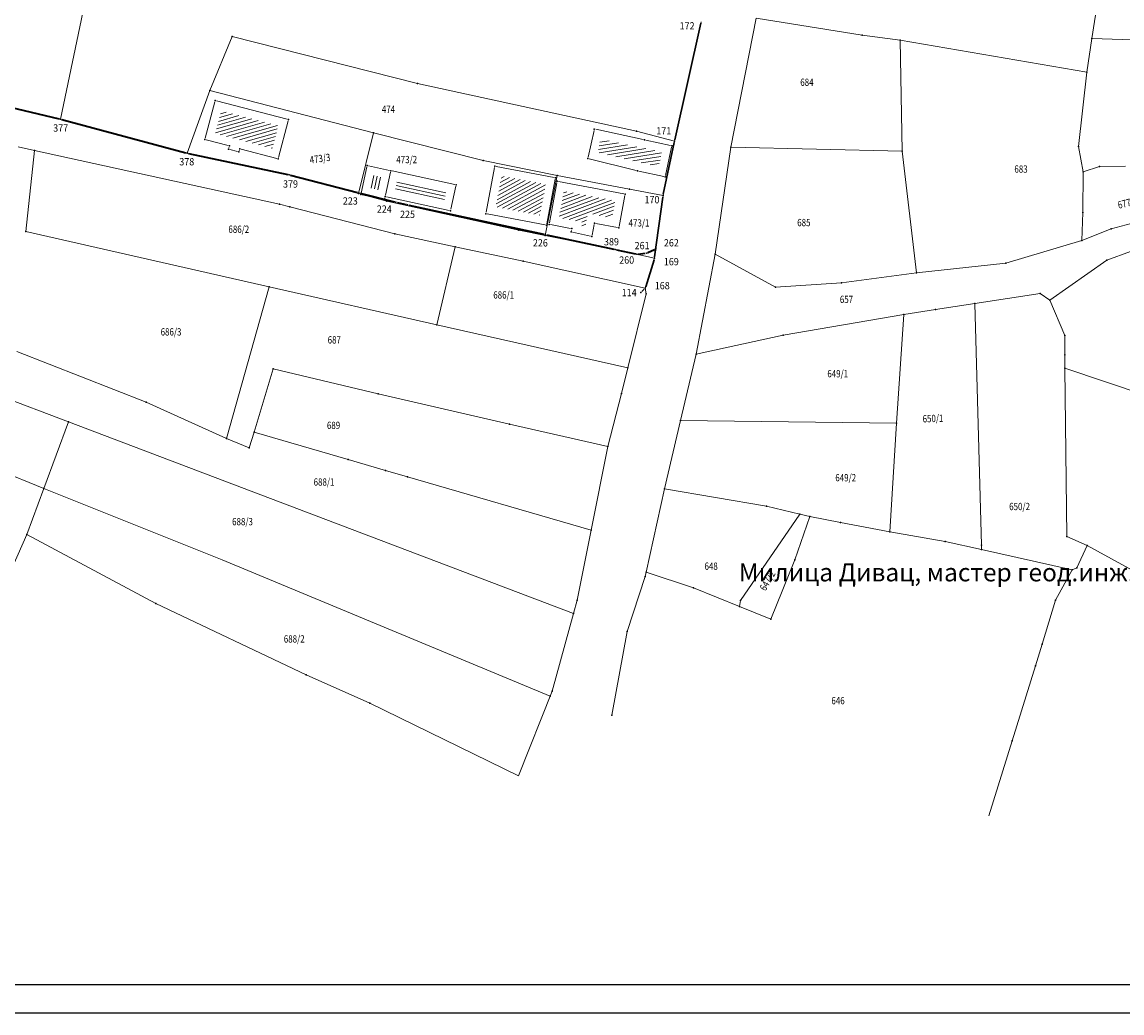
# Model space of a CAD drawing. Units: millimetres. Extents: x 7527050 to 7528366, y 4823000 to 4823892.
# Drawn here: x 7527726 to 7527921, y 4823000 to 4823176 of the extents above; entities that cross this region are included whole.
import ezdxf
from ezdxf.enums import TextEntityAlignment as Align

# ---------------------------------------------------------------- set-up
doc = ezdxf.new("R2010")
doc.units = ezdxf.units.MM
doc.header["$LTSCALE"] = 0.5
doc.header["$PDSIZE"] = 0.03
for name, color, linetype in [('001_Okvir', 7, 'Continuous'), ('115_Katastarske_tacke', 7, 'Continuous'), ('120_Detaljne_tacke', 7, 'Continuous'), ('Tacke_preuzete_iz_PDR Mudrakovac 4', 7, 'Continuous'), ('Tacke_preuzete_iz_PDR Mudrakovac 5', 7, 'Continuous'), ('Zaglavlje-text', 8, 'Continuous')]:
    doc.layers.add(name, color=color, linetype=linetype)
for name, color, linetype, lineweight in [('101_Parcele_granice', 7, 'Continuous', 15), ('102_Broj_parcele', 7, 'Continuous', 13), ('104_Objekti_granice', 1, 'Continuous', 13), ('106_Objekti_srafure', 1, 'Continuous', 13), ('Detaljne_oznake_preuzete_iz_PDR Mudrakovac 4', 6, 'Continuous', 30), ('Detaljne_oznake_preuzete_iz_PDR Mudrakovac 5', 5, 'Continuous', 30), ('Katastarske_tacke_preuzete_iz_PDR Mudrakovac 4', 3, 'Continuous', 30), ('Katastarske_tacke_preuzete_iz_PDR Mudrakovac5', 4, 'Continuous', 30), ('Linija_preuzeta_iz_PDR Mudrakovac 4', 6, 'Continuous', 35), ('Linija_preuzeta_iz_PDR Mudrakovac 5', 5, 'Continuous', 30)]:
    doc.layers.add(name, color=color, linetype=linetype, lineweight=lineweight)
doc.styles.add('oznake', font='yusimc.shx')
doc.styles.add('Tahoma', font='tahoma.ttf')

# ---------------------------------------------------------------- blocks, each defined once
blk = doc.blocks.new('T1')
at = {"linetype": 'Continuous'}
blk.add_point((0, 0), dxfattribs=at)
blk.add_attdef('OZN-TAC', (0, 0), '', height=5)

msp = doc.modelspace()

# ---------------------------------------------------------------- hatches: boundary and pattern name
at = {"layer": '106_Objekti_srafure'}
h = msp.add_hatch(dxfattribs=at)
h.set_pattern_fill('LINE', color=256, scale=6, angle=16.0771957313709, style=0)
h.set_pattern_definition([(16.0771957313709, (0, 0), (-0.1661593392290922, 0.5765336711649647), [])])
h.paths.add_polyline_path([(7527771.241093213, 4823157.965022308), (7527761.084356443, 4823160.601418758), (7527760.029344, 4823156.544575327), (7527764.377390297, 4823155.41508284), (7527764.376974182, 4823155.413473868), (7527770.185483132, 4823153.900048683)])
h = msp.add_hatch(dxfattribs=at)
h.set_pattern_fill('LINE', color=256, scale=6, angle=9.098569786677473, style=0)
h.set_pattern_definition([(9.098569786677466, (0, 0), (-0.09488005166965299, 0.5924506526244732), [])])
h.paths.add_polyline_path([(7527839.55003002, 4823153.240917205), (7527836.135827854, 4823153.99053051), (7527828.669306042, 4823155.583226071), (7527828.135230443, 4823153.19799013), (7527835.576157712, 4823151.380216987), (7527838.977534656, 4823150.633419567)])
h = msp.add_hatch(dxfattribs=at)
h.set_pattern_fill('LINE', color=256, scale=6, angle=257.8653852765783, style=0)
h.set_pattern_definition([(257.8653852765783, (0, 0), (0.5865938515090507, -0.1261255460712772), [])])
h.paths.add_polyline_path([(7527788.243603177, 4823149.069808394), (7527787.749329559, 4823146.823555017), (7527789.017648689, 4823146.547643804), (7527789.511922309, 4823148.793897182)])
h = msp.add_hatch(dxfattribs=at)
h.set_pattern_fill('LINE', color=256, scale=6, angle=28.39005874873229, style=0)
h.set_pattern_definition([(28.39005874873229, (0, 0), (-0.2852829457371487, 0.5278386504146274), [])])
h.paths.add_polyline_path([(7527818.875767726, 4823147.487300847), (7527811.012735693, 4823148.985713982), (7527809.964232276, 4823143.482699152), (7527817.827264307, 4823141.984286019)])
h = msp.add_hatch(dxfattribs=at)
h.set_pattern_fill('LINE', color=256, scale=6, angle=347.5447393704547, style=0)
h.set_pattern_definition([(347.5447393704547, (0, 0), (0.1294063247749154, 0.5858788297150267), [])])
h.paths.add_polyline_path([(7527801.141922307, 4823146.26389718), (7527792.443368736, 4823148.156187854), (7527792.078077693, 4823146.496102819), (7527800.776631264, 4823144.603812145)])
h = msp.add_hatch(dxfattribs=at)
h.set_pattern_fill('LINE', color=256, scale=6, angle=20.51188906568347, style=0)
h.set_pattern_definition([(20.51188906568347, (0, 0), (-0.2102410417964188, 0.5619596999290577), [])])
h.paths.add_polyline_path([(7527831.258179464, 4823144.565377239), (7527822.124764813, 4823146.296794421), (7527821.232338289, 4823141.582320505), (7527825.282436018, 4823140.808480493), (7527825.155546425, 4823140.184606659), (7527825.924157628, 4823140.019313929), (7527826.367267941, 4823142.343181349), (7527830.684379497, 4823141.52372962)])

# ---------------------------------------------------------------- linework, layer by layer
at = {"layer": '001_Okvir'}
msp.add_lwpolyline([(7528220, 4823775.002700262), (7527075, 4823775.002700262), (7527075, 4823000), (7528220, 4823000)], close=True, dxfattribs=at)
msp.add_lwpolyline([(7527075, 4823769.986048663), (7528214.988523847, 4823770.002700089), (7528215, 4823005), (7527075, 4823005)], dxfattribs=at)
at = {"layer": '101_Parcele_granice', "linetype": 'Continuous'}
for p, q in [((7527732.46, 4823159.11), (7527737.55, 4823183.38)), ((7527916.1, 4823173.49), (7527917.57, 4823182.87)), ((7527841.8, 4823155.18), (7527846.53, 4823176.46)), ((7527851.85, 4823154.11), (7527856.36, 4823177.08)), ((7527856.36, 4823177.08), (7527875.23, 4823174.07)), ((7527875.23, 4823174.07), (7527881.98, 4823173.15)), ((7527763.02, 4823173.84), (7527759.06, 4823164.23)), ((7527796.06, 4823165.45), (7527763.02, 4823173.84)), ((7527881.98, 4823173.15), (7527915.22, 4823167.46)), ((7527881.98, 4823173.15), (7527882.32, 4823153.39)), ((7527915.22, 4823167.46), (7527916.1, 4823173.49)), ((7527925.22, 4823173.19), (7527916.1, 4823173.49)), ((7527913.75, 4823154.27), (7527915.22, 4823167.46)), ((7527759.06, 4823164.23), (7527755.01, 4823153.05)), ((7527788.2, 4823156.66), (7527759.06, 4823164.23)), ((7527835.03, 4823156.95), (7527796.06, 4823165.45)), ((7527717.13, 4823162.79), (7527732.46, 4823159.11)), ((7527732.46, 4823159.11), (7527755.01, 4823153.05)), ((7527785.56, 4823145.89), (7527788.2, 4823156.66)), ((7527807.75, 4823151.73), (7527788.2, 4823156.66)), ((7527841.8, 4823155.18), (7527835.03, 4823156.95)), ((7527839.76, 4823145.5), (7527841.8, 4823155.18)), ((7527727.85, 4823153.54), (7527724.92, 4823154.2)), ((7527726.33, 4823139.12), (7527727.85, 4823153.54)), ((7527771.46, 4823143.96), (7527727.85, 4823153.54)), ((7527755.01, 4823153.05), (7527773.22, 4823149.21)), ((7527849.05, 4823135.07), (7527851.85, 4823154.11)), ((7527882.32, 4823153.39), (7527851.85, 4823154.11)), ((7527882.32, 4823153.39), (7527884.87, 4823131.73)), ((7527914.58, 4823149.74), (7527913.75, 4823154.27)), ((7527820.94, 4823149.08), (7527807.75, 4823151.73)), ((7527917.49, 4823150.68), (7527914.58, 4823149.74)), ((7527773.22, 4823149.21), (7527785.56, 4823145.89)), ((7527818.76, 4823138.42), (7527820.94, 4823149.08)), ((7527833.77, 4823146.63), (7527820.94, 4823149.08)), ((7527914.5, 4823142.52), (7527914.58, 4823149.74)), ((7527839.76, 4823145.5), (7527833.77, 4823146.63)), ((7527785.56, 4823145.89), (7527790.6, 4823144.53)), ((7527838.24, 4823134.34), (7527839.76, 4823145.5)), ((7527773.34, 4823143.48), (7527771.46, 4823143.96)), ((7527791.98, 4823138.71), (7527773.34, 4823143.48)), ((7527790.6, 4823144.53), (7527814.07, 4823139.36)), ((7527933.94, 4823143.47), (7527919.58, 4823139.59)), ((7527914.31, 4823137.5), (7527914.5, 4823142.52)), ((7527726.33, 4823139.12), (7527769.64, 4823129.26)), ((7527802.77, 4823136.38), (7527791.98, 4823138.71)), ((7527814.07, 4823139.36), (7527818.76, 4823138.42)), ((7527919.58, 4823139.59), (7527914.31, 4823137.5)), ((7527818.76, 4823138.42), (7527831.22, 4823135.93)), ((7527900.83, 4823133.48), (7527914.31, 4823137.5)), ((7527802.77, 4823136.38), (7527799.46, 4823122.48)), ((7527814.86, 4823133.81), (7527802.77, 4823136.38)), ((7527831.22, 4823135.93), (7527838.24, 4823134.34)), ((7527845.65, 4823117.27), (7527849.05, 4823135.07)), ((7527859.81, 4823129.21), (7527849.05, 4823135.07)), ((7527922.99, 4823135.58), (7527918.79, 4823134.03)), ((7527814.86, 4823133.81), (7527836.6, 4823129)), ((7527836.6, 4823129), (7527838.24, 4823134.34)), ((7527884.87, 4823131.73), (7527900.83, 4823133.48)), ((7527918.79, 4823134.03), (7527908.62, 4823126.91)), ((7527884.87, 4823131.73), (7527871.55, 4823129.98)), ((7527769.64, 4823129.26), (7527762.03, 4823102.29)), ((7527799.46, 4823122.48), (7527769.64, 4823129.26)), ((7527836.6, 4823129), (7527836.74, 4823128.01)), ((7527871.55, 4823129.98), (7527859.81, 4823129.21)), ((7527833.48, 4823114.83), (7527836.74, 4823128.01)), ((7527906.89, 4823128.07), (7527895.3, 4823126.27)), ((7527908.62, 4823126.91), (7527906.89, 4823128.07)), ((7527888.29, 4823125.22), (7527882.64, 4823124.32)), ((7527895.3, 4823126.27), (7527888.29, 4823125.22)), ((7527896.46, 4823083.29), (7527895.3, 4823126.27)), ((7527908.62, 4823126.91), (7527911.33, 4823120.63)), ((7527882.64, 4823124.32), (7527861.18, 4823120.64)), ((7527881.33, 4823105), (7527882.64, 4823124.32)), ((7527799.46, 4823122.48), (7527833.48, 4823114.83)), ((7527861.18, 4823120.64), (7527845.65, 4823117.27)), ((7527911.33, 4823120.63), (7527911.29, 4823117.18)), ((7527747.76, 4823108.73), (7527724.68, 4823117.77)), ((7527845.65, 4823117.27), (7527842.9, 4823105.5)), ((7527911.32, 4823114.81), (7527911.29, 4823117.18)), ((7527770.37, 4823114.68), (7527766.94, 4823103.39)), ((7527770.37, 4823114.68), (7527789.02, 4823110.21)), ((7527832.35, 4823110.25), (7527833.48, 4823114.83)), ((7527911.32, 4823114.81), (7527936.78, 4823106.15)), ((7527911.64, 4823084.81), (7527911.32, 4823114.81)), ((7527718.73, 4823110.98), (7527733.92, 4823105.22)), ((7527789.02, 4823110.21), (7527812.4, 4823104.83)), ((7527832.35, 4823110.25), (7527829.91, 4823100.87)), ((7527762.03, 4823102.29), (7527747.76, 4823108.73)), ((7527842.9, 4823105.5), (7527840.04, 4823093.29)), ((7527881.33, 4823105), (7527842.9, 4823105.5)), ((7527733.92, 4823105.22), (7527729.54, 4823093.39)), ((7527823.81, 4823071.12), (7527733.92, 4823105.22)), ((7527812.4, 4823104.83), (7527829.91, 4823100.87)), ((7527880.12, 4823085.68), (7527881.33, 4823105)), ((7527766.09, 4823100.61), (7527762.03, 4823102.29)), ((7527766.09, 4823100.61), (7527766.94, 4823103.39)), ((7527766.94, 4823103.39), (7527783.73, 4823098.51)), ((7527826.94, 4823085.96), (7527829.91, 4823100.87)), ((7527714.5, 4823099.42), (7527729.54, 4823093.39)), ((7527826.94, 4823085.96), (7527794.29, 4823095.44)), ((7527726.49, 4823085.15), (7527729.54, 4823093.39)), ((7527729.54, 4823093.39), (7527761.29, 4823080.67)), ((7527836.76, 4823078.47), (7527840.04, 4823093.29)), ((7527840.04, 4823093.29), (7527858.18, 4823090.25)), ((7527858.18, 4823090.25), (7527864.1, 4823088.77)), ((7527853.56, 4823073.45), (7527864.1, 4823088.77)), ((7527865.92, 4823088.39), (7527863.25, 4823080.68)), ((7527864.1, 4823088.77), (7527865.92, 4823088.39)), ((7527871.34, 4823087.29), (7527865.92, 4823088.39)), ((7527824.46, 4823073.5), (7527826.94, 4823085.96)), ((7527880.12, 4823085.68), (7527871.34, 4823087.29)), ((7527726.49, 4823085.15), (7527716.45, 4823062.56)), ((7527749.46, 4823072.9), (7527726.49, 4823085.15)), ((7527890.02, 4823083.93), (7527880.12, 4823085.68)), ((7527896.48, 4823082.49), (7527890.02, 4823083.93)), ((7527911.64, 4823084.81), (7527915.29, 4823083.23)), ((7527896.46, 4823083.29), (7527896.48, 4823082.49)), ((7527912.6, 4823078.88), (7527896.48, 4823082.49)), ((7527913.45, 4823079.26), (7527915.29, 4823083.23)), ((7527930.82, 4823074.71), (7527915.29, 4823083.23)), ((7527761.29, 4823080.67), (7527819.64, 4823056.39)), ((7527863.25, 4823080.68), (7527858.93, 4823070.12)), ((7527836.59, 4823077.72), (7527836.76, 4823078.47)), ((7527845.21, 4823075.67), (7527836.76, 4823078.47)), ((7527909.67, 4823073.5), (7527912.6, 4823078.88)), ((7527912.6, 4823078.88), (7527913.45, 4823079.26)), ((7527833.35, 4823067.91), (7527836.59, 4823077.72)), ((7527853.39, 4823072.36), (7527845.21, 4823075.67)), ((7527776.21, 4823060.2), (7527749.46, 4823072.9)), ((7527824.46, 4823073.5), (7527823.81, 4823071.12)), ((7527853.39, 4823072.36), (7527853.56, 4823073.45)), ((7527858.93, 4823070.12), (7527853.39, 4823072.36)), ((7527909.67, 4823073.5), (7527907.25, 4823065.64)), ((7527820, 4823057.29), (7527823.81, 4823071.12)), ((7527830.66, 4823053.01), (7527833.35, 4823067.91)), ((7527907.25, 4823065.64), (7527906.07, 4823061.82)), ((7527906.07, 4823061.82), (7527901.93, 4823048.45)), ((7527787.57, 4823055.15), (7527776.21, 4823060.2)), ((7527814.04, 4823042.23), (7527820, 4823057.29)), ((7527819.64, 4823056.39), (7527820, 4823057.29)), ((7527787.57, 4823055.15), (7527814.04, 4823042.23)), ((7527901.93, 4823048.45), (7527897.78, 4823035.08))]:
    msp.add_line(p, q, dxfattribs=at)
for points in [[(7527917.49, 4823150.68), (7527922.1, 4823150.75)], [(7527790.35, 4823096.59), (7527783.73, 4823098.51)], [(7527794.29, 4823095.44), (7527790.35, 4823096.59)]]:
    msp.add_lwpolyline(points, dxfattribs=at)
at = {"layer": '104_Objekti_granice'}
for p, q in [((7527758.262921488, 4823155.711952239), (7527759.947078512, 4823162.18804776)), ((7527760.251980877, 4823162.367188731), (7527772.828019124, 4823159.102811269)), ((7527773.00716308, 4823158.798025783), (7527771.32283692, 4823152.311974217)), ((7527826.404624665, 4823152.333959312), (7527827.475375335, 4823157.116040688)), ((7527827.774499294, 4823157.30784547), (7527836.208631989, 4823155.508747297)), ((7527762.308030832, 4823154.402856358), (7527758.441969168, 4823155.407143641)), ((7527836.697315058, 4823155.402980415), (7527841.092623001, 4823154.437958095)), ((7527762.462595706, 4823154.002036728), (7527762.487404294, 4823154.097963272)), ((7527763.998095682, 4823153.343105474), (7527762.641904319, 4823153.696894526)), ((7527764.327404294, 4823153.617963272), (7527764.302595706, 4823153.522036728)), ((7527771.018076994, 4823152.133033796), (7527764.631923005, 4823153.796966204)), ((7527841.283194425, 4823154.140161969), (7527840.17457555, 4823149.090826591)), ((7527787.04650885, 4823150.609461655), (7527786.01497746, 4823145.921611081)), ((7527791.055713494, 4823149.993142293), (7527787.344520948, 4823150.800478246)), ((7527808.256791382, 4823142.535582097), (7527809.773208618, 4823150.494417903)), ((7527810.065580664, 4823150.693201095), (7527820.384419336, 4823148.726798905)), ((7527834.994429523, 4823149.97821861), (7527826.592858182, 4823152.030671228)), ((7527790.343725593, 4823145.594158883), (7527791.246274407, 4823149.695841117)), ((7527791.544286505, 4823149.886857708), (7527802.685713494, 4823147.463142293)), ((7527839.876779424, 4823148.900255167), (7527835.481471481, 4823149.865277487)), ((7527802.876274407, 4823147.165841117), (7527801.973725593, 4823143.064158884)), ((7527820.583208618, 4823148.434417902), (7527819.066791382, 4823140.475582098)), ((7527819.52649802, 4823140.63563781), (7527820.88350198, 4823147.804362189)), ((7527821.175625481, 4823148.003436891), (7527832.764374519, 4823145.806563108)), ((7527786.205538373, 4823145.624309905), (7527789.916730919, 4823144.816973952)), ((7527790.214743017, 4823145.007990543), (7527790.236274407, 4823145.105841116)), ((7527801.675713494, 4823142.873142293), (7527790.534286506, 4823145.296857707)), ((7527832.963655507, 4823145.514333176), (7527831.926344492, 4823140.015666823)), ((7527818.774419336, 4823140.276798906), (7527808.455580664, 4823142.243201095)), ((7527823.264442065, 4823139.666918018), (7527819.725557935, 4823140.343081982)), ((7527823.439827288, 4823139.274984166), (7527823.460172712, 4823139.375015834)), ((7527826.865587923, 4823138.282561738), (7527823.634412077, 4823138.977438263)), ((7527827.513174158, 4823140.34442447), (7527827.156825842, 4823138.47557553)), ((7527831.63438555, 4823139.816621261), (7527827.805614449, 4823140.543378739))]:
    msp.add_line(p, q, dxfattribs=at)
at = {"layer": '120_Detaljne_tacke'}
for p in [(7527836.453131283, 4823155.456592767), (7527841.336806776, 4823154.384345744), (7527787.100234442, 4823150.853620538), (7527835.237287706, 4823149.918889838), (7527840.120963199, 4823148.846642816), (7527785.961251867, 4823145.677452197), (7527790.161017424, 4823144.763831659)]:
    msp.add_point(p, dxfattribs=at)
at = {"layer": 'Linija_preuzeta_iz_PDR Mudrakovac 4'}
for p, q in [((7527717.373093946, 4823162.731644767, 0.2), (7527732.216906055, 4823159.168355233, 0.2)), ((7527732.701433893, 4823159.045117987, 0.2), (7527754.768566106, 4823153.114882013)), ((7527755.254620329, 4823152.998416142), (7527772.97537967, 4823149.261583858)), ((7527773.462091575, 4823149.147616758), (7527785.350269778, 4823146.084217752)), ((7527785.83455695, 4823145.959856345), (7527791.961743545, 4823144.391901406)), ((7527792.447303058, 4823144.272704323), (7527794.040399981, 4823143.898140651)), ((7527794.528181425, 4823143.788385349), (7527818.546838192, 4823138.625689419)), ((7527819.035787251, 4823138.521149852), (7527830.97546847, 4823135.982003181, -0.4)), ((7527831.463945498, 4823135.875313676, -0.4), (7527834.850026617, 4823135.116241148)), ((7527835.342261338, 4823135.090751775), (7527836.605188421, 4823135.239262524)), ((7527837.081093181, 4823135.371857575), (7527838.238863232, 4823135.897793663))]:
    msp.add_line(p, q, dxfattribs=at)
at = {"layer": 'Linija_preuzeta_iz_PDR Mudrakovac 5'}
for p, q in [((7527841.854244757, 4823155.424044066, -0.4), (7527846.475755243, 4823176.215955934, -1)), ((7527839.811553564, 4823145.744626716, -0.4), (7527841.748446436, 4823154.935373284, -0.4)), ((7527838.27373868, 4823134.587712942, -0.6), (7527839.72626132, 4823145.252287058, -0.4)), ((7527836.673395658, 4823129.238983424, -0.4), (7527838.166604342, 4823134.101016575, -0.6)), ((7527836.420397242, 4823128.826095287, -0.4), (7527836.000604901, 4823128.4196212))]:
    msp.add_line(p, q, dxfattribs=at)
at = {"layer": 'Tacke_preuzete_iz_PDR Mudrakovac 4'}
for p in [(7527785.592361353, 4823146.02183451), (7527792.203939142, 4823144.32992324), (7527794.283763897, 4823143.840921734), (7527818.791255721, 4823138.573153035), (7527835.093972115, 4823135.061554825), (7527836.853477644, 4823135.268459474), (7527838.466478769, 4823136.001191764)]:
    msp.add_point(p, dxfattribs=at)
at = {"layer": 'Tacke_preuzete_iz_PDR Mudrakovac 5'}
msp.add_point((7527835.821002143, 4823128.245716487), dxfattribs=at)

# ---------------------------------------------------------------- block references
at = {"layer": '115_Katastarske_tacke'}
for p in [(7527875.23, 4823174.07), (7527763.02, 4823173.84), (7527881.98, 4823173.15), (7527916.1, 4823173.49), (7527915.22, 4823167.46), (7527759.06, 4823164.23), (7527796.06, 4823165.45), (7527732.46, 4823159.11), (7527788.2, 4823156.66), (7527835.03, 4823156.95), (7527841.8, 4823155.18), (7527727.85, 4823153.54), (7527755.01, 4823153.05), (7527851.85, 4823154.11), (7527882.32, 4823153.39), (7527913.75, 4823154.27), (7527807.75, 4823151.73), (7527917.49, 4823150.68), (7527773.22, 4823149.21), (7527820.94, 4823149.08), (7527914.58, 4823149.74), (7527833.77, 4823146.63), (7527785.56, 4823145.89), (7527839.76, 4823145.5), (7527771.46, 4823143.96), (7527773.34, 4823143.48), (7527790.6, 4823144.53), (7527914.5, 4823142.52), (7527726.33, 4823139.12), (7527791.98, 4823138.71), (7527814.07, 4823139.36), (7527919.58, 4823139.59), (7527818.76, 4823138.42), (7527914.31, 4823137.5), (7527802.77, 4823136.38), (7527831.22, 4823135.93), (7527849.05, 4823135.07), (7527814.86, 4823133.81), (7527838.24, 4823134.34), (7527900.83, 4823133.48), (7527918.79, 4823134.03), (7527884.87, 4823131.73), (7527769.64, 4823129.26), (7527836.6, 4823129), (7527859.81, 4823129.21), (7527871.55, 4823129.98), (7527836.74, 4823128.01), (7527906.89, 4823128.07), (7527888.29, 4823125.22), (7527895.3, 4823126.27), (7527908.62, 4823126.91), (7527882.64, 4823124.32), (7527799.46, 4823122.48), (7527861.18, 4823120.64), (7527911.33, 4823120.63), (7527845.65, 4823117.27), (7527911.29, 4823117.18), (7527770.37, 4823114.68), (7527833.48, 4823114.83), (7527911.32, 4823114.81), (7527789.02, 4823110.21), (7527832.35, 4823110.25), (7527747.76, 4823108.73), (7527842.9, 4823105.5), (7527733.92, 4823105.22), (7527812.4, 4823104.83), (7527881.33, 4823105), (7527762.03, 4823102.29), (7527766.94, 4823103.39), (7527766.09, 4823100.61), (7527829.91, 4823100.87), (7527783.73, 4823098.51), (7527790.35, 4823096.59), (7527794.29, 4823095.44), (7527729.54, 4823093.39), (7527840.04, 4823093.29), (7527858.18, 4823090.25), (7527864.1, 4823088.77), (7527865.92, 4823088.39), (7527826.94, 4823085.96), (7527871.34, 4823087.29), (7527726.49, 4823085.15), (7527880.12, 4823085.68), (7527890.02, 4823083.93), (7527911.64, 4823084.81), (7527896.46, 4823083.29), (7527896.48, 4823082.49), (7527915.29, 4823083.23), (7527863.25, 4823080.68), (7527836.76, 4823078.47), (7527912.6, 4823078.88), (7527913.45, 4823079.26), (7527836.59, 4823077.72), (7527845.21, 4823075.67), (7527749.46, 4823072.9), (7527824.46, 4823073.5), (7527853.39, 4823072.36), (7527853.56, 4823073.45), (7527909.67, 4823073.5), (7527823.81, 4823071.12), (7527858.93, 4823070.12), (7527833.35, 4823067.91), (7527907.25, 4823065.64), (7527906.07, 4823061.82), (7527776.21, 4823060.2), (7527820, 4823057.29), (7527787.57, 4823055.15), (7527819.64, 4823056.39), (7527830.66, 4823053.01), (7527901.93, 4823048.45)]:
    msp.add_blockref('T1', p, dxfattribs=at)
at = {"layer": '120_Detaljne_tacke'}
for p in [(7527760.01, 4823162.43), (7527773.07, 4823159.04), (7527827.53, 4823157.36), (7527758.2, 4823155.47), (7527762.4, 4823153.76), (7527762.55, 4823154.34), (7527764.24, 4823153.28), (7527764.39, 4823153.86), (7527771.26, 4823152.07), (7527809.82, 4823150.74), (7527826.35, 4823152.09), (7527791.3, 4823149.94), (7527820.63, 4823148.68), (7527802.93, 4823147.41), (7527820.93, 4823148.05), (7527790.29, 4823145.35), (7527833.01, 4823145.76), (7527801.92, 4823142.82), (7527808.21, 4823142.29), (7527819.02, 4823140.23), (7527819.48, 4823140.39), (7527823.39, 4823139.03), (7527823.51, 4823139.62), (7527827.56, 4823140.59), (7527831.88, 4823139.77), (7527827.11, 4823138.23)]:
    msp.add_blockref('T1', p, dxfattribs=at)

# ---------------------------------------------------------------- texts
at = {"layer": '102_Broj_parcele', "linetype": 'Continuous', "width": 0.8}
for s, p in [('684', (7527865.38, 4823165.69)), ('474', (7527790.87, 4823160.88)), ('473/2', (7527794.123812336, 4823151.919404406)), ('683', (7527903.5, 4823150.23)), ('473/1', (7527835.486471266, 4823140.645124911)), ('685', (7527864.84, 4823140.71)), ('686/2', (7527764.23, 4823139.52)), ('686/1', (7527811.39, 4823127.82)), ('657', (7527872.43, 4823127.03)), ('686/3', (7527752.16, 4823121.25)), ('687', (7527781.23, 4823119.83)), ('649/1', (7527870.87, 4823113.81)), ('689', (7527781.1, 4823104.61)), ('649/2', (7527872.29, 4823095.29)), ('688/1', (7527779.4, 4823094.52)), ('650/2', (7527903.25, 4823090.16)), ('688/3', (7527764.89, 4823087.47)), ('648', (7527848.33, 4823079.54)), ('688/2', (7527774.09, 4823066.59)), ('646', (7527870.926460909, 4823055.607473801))]:
    msp.add_text(s, height=1.3, dxfattribs=at).set_placement(p, align=Align.MIDDLE_CENTER)
for s, rotation, p in [('473/3', 8, (7527778.69, 4823152.1)), ('677/2', 14, (7527922.55, 4823144.24)), ('650/1', 2, (7527887.83, 4823105.83)), ('647/2', 59.99999999999999, (7527858.37, 4823076.95))]:
    msp.add_text(s, height=1.3, rotation=rotation, dxfattribs=at).set_placement(p, align=Align.MIDDLE_CENTER)
at = {"layer": 'Detaljne_oznake_preuzete_iz_PDR Mudrakovac 4', "style": 'oznake', "width": 0.9}
for s, p in [('223', (7527785.406483917, 4823144.550649305)), ('224', (7527791.453939142, 4823143.101149336)), ('225', (7527795.597467511, 4823142.176131065)), ('226', (7527819.248869605, 4823137.098996845)), ('261', (7527837.365589826, 4823136.607810576)), ('262', (7527842.578062949, 4823137.105536589)), ('260', (7527834.620056258, 4823134.037345819))]:
    msp.add_text(s, height=1.3, dxfattribs=at).set_placement(p, align=Align.MIDDLE_RIGHT)
at = {"layer": 'Detaljne_oznake_preuzete_iz_PDR Mudrakovac 5', "style": 'oznake', "width": 0.9}
msp.add_text('114', height=1.3, dxfattribs=at).set_placement((7527835.071002143, 4823128.245716487), align=Align.MIDDLE_RIGHT)
at = {"layer": 'Katastarske_tacke_preuzete_iz_PDR Mudrakovac 4', "style": 'oznake', "width": 0.9}
for s, p in [('377', (7527733.836287227, 4823157.538924919)), ('378', (7527756.292340209, 4823151.532073016)), ('379', (7527774.763177045, 4823147.576926508)), ('389', (7527831.910573544, 4823137.297950452))]:
    msp.add_text(s, height=1.3, dxfattribs=at).set_placement(p, align=Align.MIDDLE_RIGHT)
at = {"layer": 'Katastarske_tacke_preuzete_iz_PDR Mudrakovac5', "style": 'oznake', "width": 0.9}
for s, p in [('172', (7527845.376880215, 4823175.728060829)), ('171', (7527841.225857738, 4823157.037366072)), ('170', (7527839.128618199, 4823144.788956963)), ('169', (7527842.568246312, 4823133.752708389)), ('168', (7527840.953325091, 4823129.477822887))]:
    msp.add_text(s, height=1.3, dxfattribs=at).set_placement(p, align=Align.MIDDLE_RIGHT)
at = {"layer": 'Zaglavlje-text', "insert": (7528125.198081737, 4823081.101367164), "char_height": 3.2, "attachment_point": 4, "style": 'Tahoma'}
msp.add_mtext('\\pi-32.49214;{\\fTahoma|b0|i0|c204|p34;стручна обрада:\\fTahoma|b1|i0|c204|p34;\\P\\pi-89.26474;\\fTahoma|b1|i0|c0|p34;              \\fTahoma|b1|i0|c204|p34;Милица Дивац\\fTahoma|b1|i0|c238|p34;, \\fTahoma|b0|i0|c204|p34;мастер геод.инж.}', dxfattribs=at)

doc.saveas('drawing.dxf')
